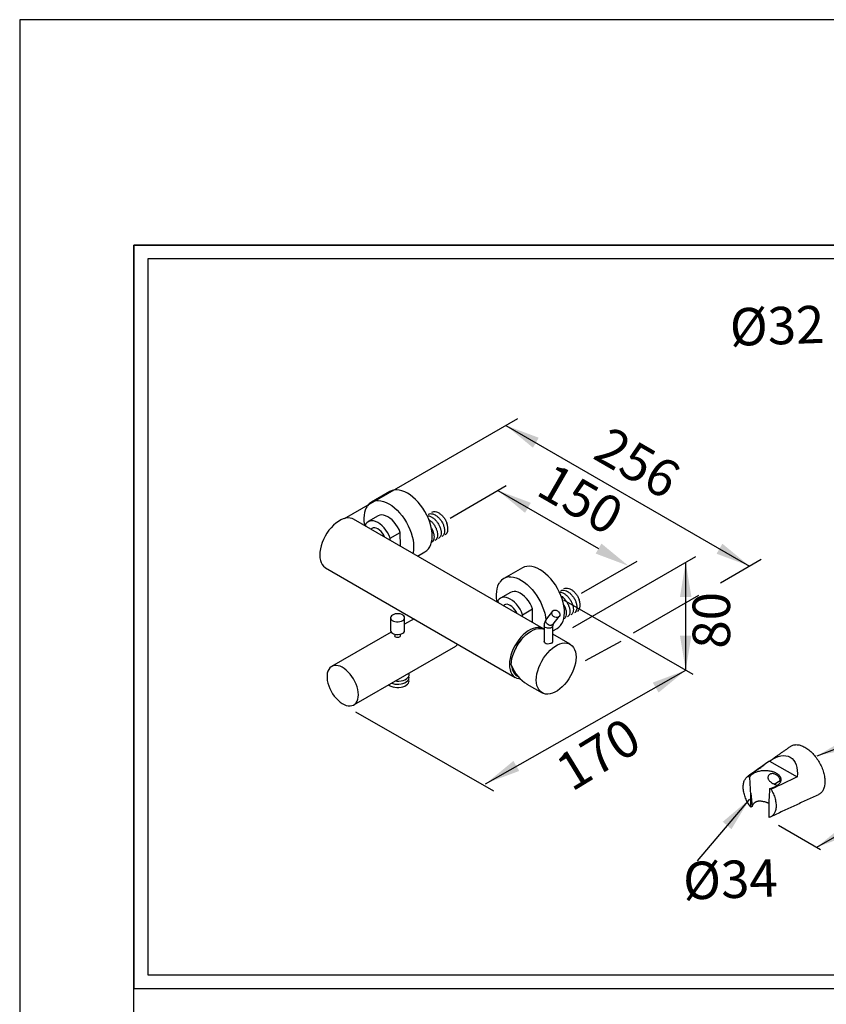
# Model space of a CAD drawing. Units: millimetres. Extents: x 7970 to 9817, y -85 to 920.
# Drawn here: x 9373 to 9431, y 849 to 920 of the extents above; entities that cross this region are included whole.
import ezdxf

# ---------------------------------------------------------------- set-up
doc = ezdxf.new("R2010")
doc.units = ezdxf.units.MM
for name, color, linetype in [('A1', 2, 'Continuous'), ('A5', 136, 'Continuous'), ('DIM', 6, 'Continuous')]:
    doc.layers.add(name, color=color, linetype=linetype)
doc.layers.add('圖紙邊界', color=1, linetype='Continuous', plot=False)
doc.styles.add('勝泰-2.7', font='simplex.shx', dxfattribs={"height": 2.7, "bigfont": 'chineset.shx'})
doc.dimstyles.new('正常', dxfattribs={"dimtxt": 2.7, "dimasz": 2.5, "dimexe": 1.25, "dimexo": 0.625, "dimgap": 1, "dimtad": 1, "dimdec": 0, "dimdsep": 46, "dimtxsty": '勝泰-2.7', "dimcen": 2.5, "dimadec": 0, "dimazin": 0, "dimtfac": 1, "dimtdec": 0, "dimtmove": 0, "dimatfit": 3, "dimfxl": 0, "dimarcsym": 0})

msp = doc.modelspace()

# ---------------------------------------------------------------- linework, layer by layer
at = {"layer": 'A1'}
for p, q in [((9399.7, 885.951), (9398.363, 885.179)), ((9398.846, 884.185), (9398.127, 883.77)), ((9410.763, 876.048), (9397.08, 883.947)), ((9397.942, 883.582), (9397.943, 883.449)), ((9399.717, 882.584), (9400.436, 882.999)), ((9399.719, 882.424), (9399.717, 882.584)), ((9400.448, 882.003), (9400.436, 882.999)), ((9401.695, 881.283), (9402.219, 881.586)), ((9395.055, 880.44), (9408.738, 872.541)), ((9409.244, 880.439), (9407.907, 879.667)), ((9408.39, 878.673), (9407.671, 878.258)), ((9407.489, 878.076), (9407.49, 877.937)), ((9409.265, 877.061), (9409.984, 877.476)), ((9409.266, 876.912), (9409.265, 877.061)), ((9409.988, 876.495), (9409.984, 877.476)), ((9411.416, 877.312), (9410.977, 876.755)), ((9411.465, 876.371), (9411.903, 876.928)), ((9399.741, 876.84), (9399.741, 875.926)), ((9400.757, 875.926), (9400.757, 876.84)), ((9401.432, 876.759), (9400.757, 876.369)), ((9410.824, 876.263), (9410.824, 875.127)), ((9411.444, 875.13), (9411.444, 876.263)), ((9399.784, 875.808), (9395.489, 873.328)), ((9400.049, 875.656), (9400.049, 875.53)), ((9400.449, 875.53), (9400.449, 875.656)), ((9411.444, 875.89), (9411.763, 876.074)), ((9412.697, 874.932), (9411.444, 875.655)), ((9397.089, 870.557), (9404.443, 874.802)), ((9401.089, 872.756), (9401.089, 872.866)), ((9409.563, 872.064), (9410.672, 871.424)), ((9399.91, 871.854), (9399.952, 871.843)), ((9427.075, 866.504), (9429.059, 865.358)), ((9425.538, 865.419), (9425.646, 865.357)), ((9427.413, 864.843), (9427.848, 865.094)), ((9425.711, 863.187), (9425.711, 864.202)), ((9427.072, 864.534), (9427.18, 864.471)), ((9427.007, 863.454), (9427.007, 862.439))]:
    msp.add_line(p, q, dxfattribs=at)
at = {"layer": 'A1', "flags": 128}
for points in [[(9402.219, 881.586), (9402.351, 881.68), (9402.467, 881.801), (9402.564, 881.947), (9402.641, 882.115), (9402.696, 882.305), (9402.73, 882.513), (9402.741, 882.737), (9402.73, 882.973), (9402.697, 883.22), (9402.642, 883.474), (9402.566, 883.731), (9402.47, 883.989), (9402.354, 884.244), (9402.221, 884.493), (9402.072, 884.733), (9401.91, 884.96), (9401.735, 885.173), (9401.55, 885.368), (9401.358, 885.543), (9401.161, 885.696), (9400.962, 885.824), (9400.762, 885.927), (9400.565, 886.002), (9400.373, 886.05), (9400.189, 886.068), (9400.014, 886.058), (9399.85, 886.019), (9399.701, 885.952), (9399.7, 885.951)], [(9398.057, 884.889), (9397.986, 884.777), (9397.914, 884.611), (9397.861, 884.428), (9397.828, 884.227), (9397.815, 884.013), (9397.823, 883.787), (9397.852, 883.552), (9397.863, 883.495)], [(9398.739, 885.294), (9398.852, 885.297), (9399.037, 885.278), (9399.229, 885.231), (9399.426, 885.156), (9399.626, 885.053), (9399.825, 884.925), (9400.022, 884.772), (9400.214, 884.597), (9400.398, 884.402), (9400.573, 884.189), (9400.736, 883.961), (9400.885, 883.721), (9401.018, 883.472), (9401.133, 883.217), (9401.23, 882.96), (9401.306, 882.702), (9401.361, 882.449), (9401.394, 882.202), (9401.405, 881.965), (9401.393, 881.741), (9401.36, 881.533), (9401.348, 881.483)], [(9397.08, 883.947), (9396.98, 883.994), (9396.835, 884.032), (9396.677, 884.041), (9396.51, 884.021), (9396.336, 883.972), (9396.158, 883.895), (9395.978, 883.792), (9395.799, 883.663), (9395.625, 883.51), (9395.458, 883.337), (9395.3, 883.146), (9395.155, 882.94), (9395.024, 882.723), (9394.909, 882.496), (9394.813, 882.265), (9394.736, 882.033), (9394.681, 881.804), (9394.647, 881.58), (9394.636, 881.367), (9394.647, 881.166), (9394.681, 880.981), (9394.736, 880.816), (9394.813, 880.672), (9394.909, 880.553), (9395.024, 880.459), (9395.055, 880.44)], [(9400.436, 882.999), (9400.352, 883.199), (9400.248, 883.393), (9400.128, 883.576), (9399.993, 883.745), (9399.848, 883.894), (9399.697, 884.021), (9399.541, 884.122), (9399.386, 884.195), (9399.235, 884.239), (9399.092, 884.251), (9398.96, 884.232), (9398.846, 884.185)], [(9399.717, 882.584), (9399.633, 882.784), (9399.529, 882.978), (9399.408, 883.161), (9399.274, 883.33), (9399.129, 883.479), (9398.977, 883.606), (9398.822, 883.707), (9398.667, 883.78), (9398.516, 883.824), (9398.373, 883.836), (9398.241, 883.817), (9398.123, 883.768), (9398.023, 883.688), (9397.942, 883.582)], [(9399.336, 882.645), (9399.334, 882.65), (9399.257, 882.799), (9399.165, 882.938), (9399.059, 883.061), (9398.946, 883.165), (9398.827, 883.245), (9398.71, 883.298), (9398.597, 883.321), (9398.493, 883.315), (9398.402, 883.279), (9398.335, 883.223)], [(9403.689, 882.841), (9403.751, 882.888), (9403.816, 882.972), (9403.86, 883.081), (9403.882, 883.209), (9403.88, 883.353), (9403.856, 883.508), (9403.81, 883.668)], [(9411.763, 876.074), (9411.885, 876.16), (9412.003, 876.279), (9412.101, 876.423), (9412.179, 876.59), (9412.237, 876.778), (9412.272, 876.985), (9412.285, 877.207), (9412.276, 877.443), (9412.245, 877.689), (9412.191, 877.942), (9412.116, 878.199), (9412.022, 878.457), (9411.908, 878.713), (9411.776, 878.962), (9411.628, 879.203), (9411.466, 879.432), (9411.293, 879.646), (9411.109, 879.842), (9410.917, 880.019), (9410.721, 880.173), (9410.521, 880.304), (9410.322, 880.408), (9410.124, 880.486), (9409.932, 880.535), (9409.746, 880.556), (9409.57, 880.548), (9409.406, 880.511), (9409.256, 880.446), (9409.244, 880.439)], [(9408.286, 879.782), (9408.41, 879.785), (9408.595, 879.764), (9408.788, 879.714), (9408.985, 879.637), (9409.185, 879.532), (9409.384, 879.402), (9409.581, 879.247), (9409.772, 879.071), (9409.956, 878.874), (9410.13, 878.66), (9410.292, 878.431), (9410.439, 878.191), (9410.571, 877.941), (9410.685, 877.686), (9410.78, 877.428), (9410.855, 877.171), (9410.908, 876.918), (9410.937, 876.696)], [(9407.601, 879.377), (9407.537, 879.277), (9407.463, 879.113), (9407.408, 878.931), (9407.373, 878.732), (9407.359, 878.518), (9407.366, 878.293), (9407.392, 878.059), (9407.407, 877.986)], [(9409.265, 877.061), (9409.182, 877.261), (9409.079, 877.455), (9408.959, 877.639), (9408.826, 877.809), (9408.682, 877.959), (9408.53, 878.088), (9408.375, 878.19), (9408.22, 878.265), (9408.068, 878.31), (9407.925, 878.324), (9407.792, 878.307), (9407.673, 878.259), (9407.572, 878.182), (9407.489, 878.076)], [(9409.984, 877.476), (9409.901, 877.676), (9409.798, 877.871), (9409.679, 878.055), (9409.545, 878.224), (9409.401, 878.375), (9409.249, 878.503), (9409.094, 878.605), (9408.939, 878.68), (9408.787, 878.725), (9408.644, 878.739), (9408.511, 878.722), (9408.392, 878.674), (9408.39, 878.673)], [(9408.879, 877.136), (9408.805, 877.281), (9408.713, 877.42), (9408.608, 877.544), (9408.495, 877.649), (9408.377, 877.73), (9408.259, 877.784), (9408.145, 877.809), (9408.041, 877.804), (9407.95, 877.769), (9407.88, 877.712)], [(9413.229, 877.324), (9413.287, 877.367), (9413.353, 877.451), (9413.398, 877.558), (9413.421, 877.686), (9413.421, 877.829), (9413.398, 877.984), (9413.352, 878.143)], [(9399.954, 876.601), (9400.061, 876.567), (9400.179, 876.549), (9400.302, 876.548), (9400.421, 876.564), (9400.531, 876.596), (9400.624, 876.642), (9400.695, 876.699), (9400.74, 876.765), (9400.757, 876.835), (9400.744, 876.905), (9400.703, 876.972), (9400.635, 877.031), (9400.545, 877.078), (9400.437, 877.112), (9400.319, 877.13), (9400.197, 877.131), (9400.077, 877.116), (9399.968, 877.084), (9399.875, 877.038), (9399.803, 876.98), (9399.758, 876.915), (9399.741, 876.845), (9399.754, 876.774), (9399.795, 876.708), (9399.863, 876.649), (9399.954, 876.601)], [(9411.846, 876.878), (9411.764, 876.85), (9411.672, 876.851), (9411.578, 876.882), (9411.492, 876.938), (9411.425, 877.014), (9411.384, 877.101), (9411.372, 877.19), (9411.391, 877.272), (9411.44, 877.338), (9411.512, 877.379), (9411.6, 877.393), (9411.695, 877.377), (9411.786, 877.333), (9411.863, 877.266), (9411.918, 877.183), (9411.945, 877.094), (9411.941, 877.007), (9411.907, 876.933), (9411.846, 876.878)], [(9411.353, 876.136), (9411.27, 876.102), (9411.172, 876.085), (9411.07, 876.087), (9410.975, 876.109), (9410.897, 876.147), (9410.845, 876.198), (9410.824, 876.255), (9410.824, 876.263)], [(9411.465, 876.371), (9411.407, 876.321), (9411.326, 876.293), (9411.233, 876.294), (9411.139, 876.325), (9411.054, 876.381), (9410.987, 876.457), (9410.945, 876.544), (9410.934, 876.633), (9410.953, 876.715), (9410.977, 876.755)], [(9399.954, 875.687), (9400.061, 875.653), (9400.179, 875.635), (9400.302, 875.634), (9400.421, 875.65), (9400.531, 875.682), (9400.624, 875.728), (9400.695, 875.785), (9400.74, 875.851), (9400.757, 875.921), (9400.757, 875.926)], [(9400.447, 875.53), (9400.444, 875.502), (9400.419, 875.464), (9400.374, 875.435), (9400.316, 875.418), (9400.25, 875.414), (9400.184, 875.424), (9400.125, 875.444), (9400.08, 875.473), (9400.054, 875.506), (9400.052, 875.53)], [(9410.821, 876.01), (9410.794, 876.029), (9410.663, 876.095), (9410.517, 876.134), (9410.36, 876.143), (9410.193, 876.123), (9410.018, 876.074), (9409.84, 875.997), (9409.66, 875.893), (9409.482, 875.764), (9409.308, 875.612), (9409.14, 875.439), (9408.983, 875.248), (9408.837, 875.042), (9408.706, 874.824), (9408.592, 874.598), (9408.495, 874.367), (9408.419, 874.135), (9408.363, 873.905), (9408.33, 873.682), (9408.318, 873.468), (9408.33, 873.267), (9408.363, 873.083), (9408.419, 872.917), (9408.495, 872.774), (9408.592, 872.654), (9408.706, 872.56), (9408.837, 872.494), (9408.983, 872.456), (9409.08, 872.446)], [(9408.439, 873.442), (9408.456, 873.663), (9408.496, 873.894), (9408.559, 874.13), (9408.643, 874.368), (9408.748, 874.603), (9408.871, 874.832), (9409.011, 875.051), (9409.165, 875.257), (9409.331, 875.445), (9409.506, 875.613), (9409.687, 875.759), (9409.871, 875.878), (9410.054, 875.971), (9410.235, 876.034), (9410.41, 876.068), (9410.576, 876.071), (9410.73, 876.044), (9410.821, 876.01)], [(9404.443, 874.802), (9404.531, 874.866), (9404.595, 874.932)], [(9410.252, 872.351), (9410.264, 872.565), (9410.297, 872.788), (9410.353, 873.018), (9410.43, 873.25), (9410.526, 873.481), (9410.641, 873.707), (9410.772, 873.925), (9410.917, 874.131), (9411.075, 874.322), (9411.242, 874.495), (9411.416, 874.647), (9411.594, 874.776), (9411.774, 874.88), (9411.953, 874.957), (9412.127, 875.006), (9412.294, 875.026), (9412.452, 875.017), (9412.597, 874.979), (9412.728, 874.912), (9412.843, 874.819), (9412.939, 874.699), (9413.016, 874.555), (9413.071, 874.39), (9413.105, 874.205), (9413.116, 874.005), (9413.105, 873.791), (9413.071, 873.567), (9413.016, 873.338), (9412.939, 873.106), (9412.843, 872.875), (9412.728, 872.649), (9412.597, 872.431), (9412.452, 872.225), (9412.294, 872.034), (9412.127, 871.861), (9411.953, 871.709), (9411.774, 871.58), (9411.594, 871.476), (9411.416, 871.399), (9411.242, 871.35), (9411.075, 871.33), (9410.917, 871.339), (9410.772, 871.377), (9410.641, 871.443), (9410.526, 871.537), (9410.43, 871.657), (9410.353, 871.801), (9410.297, 871.966), (9410.264, 872.151), (9410.252, 872.351)], [(9411.353, 875.012), (9411.269, 874.974), (9411.17, 874.952), (9411.066, 874.948), (9410.969, 874.966), (9410.892, 875.005), (9410.842, 875.061), (9410.824, 875.126), (9410.824, 875.127)], [(9397.421, 871.289), (9397.411, 871.469), (9397.381, 871.658), (9397.331, 871.851), (9397.263, 872.046), (9397.177, 872.24), (9397.076, 872.428), (9396.961, 872.607), (9396.833, 872.774), (9396.696, 872.927), (9396.552, 873.062), (9396.403, 873.177), (9396.252, 873.27), (9396.101, 873.339), (9395.954, 873.384), (9395.813, 873.403), (9395.681, 873.395), (9395.559, 873.362), (9395.45, 873.303), (9395.357, 873.22), (9395.28, 873.115), (9395.221, 872.988), (9395.181, 872.843), (9395.161, 872.681), (9395.161, 872.507), (9395.181, 872.322), (9395.221, 872.131), (9395.28, 871.936), (9395.357, 871.742), (9395.45, 871.551), (9395.559, 871.367), (9395.681, 871.193), (9395.813, 871.032), (9395.954, 870.888), (9396.101, 870.763), (9396.252, 870.659), (9396.403, 870.577), (9396.552, 870.52), (9396.696, 870.489), (9396.833, 870.483), (9396.961, 870.503), (9397.076, 870.549), (9397.177, 870.62), (9397.263, 870.715), (9397.331, 870.831), (9397.381, 870.967), (9397.411, 871.121), (9397.421, 871.289)], [(9408.474, 873.36), (9408.481, 873.298), (9408.517, 873.123), (9408.575, 872.968), (9408.653, 872.835), (9408.751, 872.727), (9408.867, 872.645), (9408.93, 872.614)], [(9400.076, 872.281), (9400.193, 872.272), (9400.348, 872.274), (9400.5, 872.293), (9400.643, 872.327), (9400.773, 872.376), (9400.884, 872.438), (9400.975, 872.511), (9401.04, 872.592), (9401.079, 872.679), (9401.089, 872.756)], [(9399.592, 872.001), (9399.655, 871.958), (9399.77, 871.901)], [(9399.77, 871.901), (9399.901, 871.857), (9400.044, 871.827), (9400.194, 871.813), (9400.346, 871.816), (9400.495, 871.834), (9400.635, 871.868), (9400.762, 871.916), (9400.872, 871.977), (9400.96, 872.048), (9401.024, 872.127), (9401.062, 872.212), (9401.072, 872.3), (9401.066, 872.346)], [(9399.803, 872.123), (9399.901, 872.092), (9400.044, 872.062), (9400.194, 872.049), (9400.346, 872.051), (9400.495, 872.069), (9400.635, 872.103), (9400.762, 872.151), (9400.872, 872.212), (9400.96, 872.283), (9401.024, 872.362), (9401.062, 872.447), (9401.072, 872.535), (9401.066, 872.581)], [(9428.583, 867.564), (9428.602, 867.577), (9428.652, 867.607), (9428.705, 867.632), (9428.76, 867.653), (9428.818, 867.669), (9428.877, 867.681), (9428.938, 867.688), (9429.001, 867.69), (9429.066, 867.688), (9429.132, 867.681), (9429.2, 867.67), (9429.268, 867.654), (9429.338, 867.633), (9429.408, 867.608), (9429.479, 867.579), (9429.55, 867.545), (9429.622, 867.507), (9429.693, 867.464), (9429.765, 867.418), (9429.836, 867.368), (9429.906, 867.313), (9429.976, 867.255), (9430.045, 867.194), (9430.113, 867.129), (9430.18, 867.061), (9430.246, 866.99), (9430.31, 866.916), (9430.372, 866.84), (9430.432, 866.76), (9430.491, 866.679), (9430.547, 866.596), (9430.601, 866.51), (9430.652, 866.423), (9430.701, 866.335), (9430.748, 866.245), (9430.791, 866.154), (9430.832, 866.063), (9430.869, 865.971), (9430.904, 865.879), (9430.935, 865.786), (9430.963, 865.694), (9430.988, 865.602), (9431.009, 865.511), (9431.027, 865.421), (9431.041, 865.332), (9431.052, 865.244), (9431.059, 865.157), (9431.062, 865.073), (9431.062, 864.99), (9431.059, 864.91), (9431.052, 864.832), (9431.041, 864.756), (9431.027, 864.684), (9431.009, 864.614), (9430.988, 864.547), (9430.963, 864.484), (9430.935, 864.424), (9430.904, 864.368), (9430.869, 864.315), (9430.832, 864.267), (9430.791, 864.222), (9430.748, 864.182), (9430.701, 864.145), (9430.652, 864.113), (9430.601, 864.086), (9430.593, 864.082)], [(9425.646, 865.357), (9425.67, 865.398), (9425.699, 865.439), (9425.733, 865.479), (9425.77, 865.517), (9425.813, 865.554), (9425.859, 865.588), (9425.909, 865.622), (9425.963, 865.653), (9426.02, 865.682), (9426.081, 865.708), (9426.145, 865.733), (9426.211, 865.755), (9426.279, 865.774), (9426.35, 865.79), (9426.422, 865.804), (9426.496, 865.815), (9426.571, 865.824), (9426.647, 865.829), (9426.723, 865.831), (9426.799, 865.831), (9426.875, 865.827), (9426.951, 865.821), (9427.025, 865.812), (9427.098, 865.8), (9427.17, 865.785), (9427.24, 865.767), (9427.308, 865.747), (9427.373, 865.724), (9427.435, 865.699), (9427.495, 865.671), (9427.551, 865.641), (9427.604, 865.61), (9427.652, 865.576), (9427.697, 865.54), (9427.738, 865.503), (9427.774, 865.464), (9427.806, 865.424), (9427.833, 865.383), (9427.855, 865.341), (9427.872, 865.298), (9427.885, 865.255), (9427.892, 865.211), (9427.894, 865.167), (9427.891, 865.123), (9427.883, 865.079), (9427.871, 865.036), (9427.853, 864.993), (9427.83, 864.951), (9427.803, 864.91), (9427.77, 864.87), (9427.734, 864.831), (9427.693, 864.794), (9427.647, 864.759), (9427.598, 864.725), (9427.545, 864.693)], [(9425.711, 863.187), (9425.657, 863.262), (9425.604, 863.34), (9425.554, 863.42), (9425.507, 863.501), (9425.462, 863.583), (9425.42, 863.667), (9425.381, 863.752), (9425.345, 863.837), (9425.312, 863.923), (9425.282, 864.009), (9425.256, 864.095), (9425.234, 864.18), (9425.215, 864.265), (9425.199, 864.348), (9425.187, 864.431), (9425.179, 864.512), (9425.175, 864.591), (9425.174, 864.668), (9425.177, 864.743), (9425.184, 864.816), (9425.195, 864.886), (9425.209, 864.952), (9425.227, 865.016), (9425.248, 865.077), (9425.273, 865.133), (9425.301, 865.187), (9425.333, 865.236), (9425.368, 865.281), (9425.406, 865.322), (9425.447, 865.359), (9425.491, 865.391), (9425.538, 865.419)], [(9427.18, 864.471), (9427.227, 864.389), (9427.271, 864.306), (9427.312, 864.222), (9427.35, 864.137), (9427.385, 864.051), (9427.417, 863.966), (9427.445, 863.88), (9427.47, 863.794), (9427.491, 863.709), (9427.509, 863.625), (9427.523, 863.541), (9427.534, 863.459), (9427.541, 863.379), (9427.544, 863.3), (9427.543, 863.224), (9427.539, 863.15), (9427.531, 863.078), (9427.519, 863.009), (9427.503, 862.944), (9427.484, 862.881), (9427.462, 862.822), (9427.436, 862.766), (9427.406, 862.714), (9427.373, 862.666), (9427.337, 862.622), (9427.298, 862.583), (9427.256, 862.547), (9427.211, 862.517), (9427.164, 862.49), (9427.114, 862.469), (9427.061, 862.452), (9427.007, 862.439)]]:
    msp.add_lwpolyline(points, dxfattribs=at)
at = {"layer": 'A1'}
for centre, radius, start, end in [((9398.805, 884.414), 0.883, 94.32653, 145.95627), ((9408.349, 878.901), 0.883, 94.12125, 145.92912), ((9411.603, 876.29), 0.78, 143.37858, 181.97934), ((9411.295, 876.274), 0.149, 292.85229, 355.7902), ((9411.644, 876.281), 0.2, 153.24655, 185.24593), ((9400.028, 875.968), 0.29, 188.29336, 255.07999), ((9411.6, 873.226), 3.171, 140.29304, 159.71234), ((9411.307, 875.136), 0.133, 290.30316, 357.10122), ((9426.84, 866.005), 1.489, 278.95789, 298.28431)]:
    msp.add_arc(centre, radius, start, end, dxfattribs=at)
msp.add_ellipse((9409.896, 874.211), major_axis=(-0.749, 2.304), ratio=0.674467, start_param=1.686964, end_param=2.498395, dxfattribs=at)
at = {"layer": 'A1', "extrusion": (0, 0, -1)}
msp.add_ellipse((9427.304, 864.61), major_axis=(1.254, 2.171), ratio=0.575808, start_param=5.366603, end_param=7.199686, dxfattribs=at)
at = {"layer": 'A1'}
for points, knots in [([(9402.364, 884.202), (9402.42, 884.199), (9402.53, 884.194), (9402.71, 884.112), (9402.887, 883.984), (9403.054, 883.811), (9403.196, 883.605), (9403.302, 883.386), (9403.369, 883.165), (9403.393, 882.954), (9403.369, 882.774), (9403.306, 882.636), (9403.237, 882.588), (9403.204, 882.565)], [0, 0, 0, 0, 0.093533, 0.183872, 0.274212, 0.367745, 0.461277, 0.551617, 0.641956, 0.735489, 0.829022, 0.919361, 1, 1, 1, 1]), ([(9402.458, 884.299), (9402.462, 884.302), (9402.504, 884.339), (9402.617, 884.355), (9402.785, 884.339), (9402.965, 884.26), (9403.142, 884.131), (9403.309, 883.958), (9403.451, 883.752), (9403.557, 883.533), (9403.624, 883.311), (9403.647, 883.101), (9403.623, 882.921), (9403.561, 882.783), (9403.491, 882.735), (9403.458, 882.711)], [0, 0, 0, 0, 0.008793, 0.093574, 0.178354, 0.26024, 0.342127, 0.426907, 0.511687, 0.593574, 0.67546, 0.76024, 0.845021, 0.926907, 1, 1, 1, 1]), ([(9402.712, 884.446), (9402.716, 884.449), (9402.759, 884.486), (9402.872, 884.502), (9403.04, 884.486), (9403.219, 884.407), (9403.397, 884.278), (9403.564, 884.103), (9403.711, 883.894), (9403.777, 883.742), (9403.81, 883.668)], [0, 0, 0, 0, 0.014706, 0.156492, 0.298279, 0.435225, 0.572171, 0.713958, 0.859583, 1, 1, 1, 1]), ([(9402.49, 883.933), (9402.537, 883.901), (9402.644, 883.829), (9402.799, 883.663), (9402.942, 883.459), (9403.048, 883.239), (9403.115, 883.018), (9403.138, 882.807), (9403.114, 882.627), (9403.051, 882.489), (9402.982, 882.441), (9402.949, 882.418)], [0, 0, 0, 0, 0.090746, 0.207922, 0.325098, 0.4382738, 0.5514496, 0.6686256, 0.7858015, 0.8989774, 1, 1, 1, 1]), ([(9402.669, 883.326), (9402.674, 883.32), (9402.724, 883.247), (9402.791, 883.09), (9402.861, 882.871), (9402.884, 882.66), (9402.86, 882.48), (9402.797, 882.343), (9402.727, 882.294), (9402.695, 882.271)], [0, 0, 0, 0, 0.01655, 0.181467, 0.346384, 0.51713, 0.687875, 0.852792, 1, 1, 1, 1]), ([(9411.911, 878.684), (9411.967, 878.681), (9412.077, 878.675), (9412.256, 878.592), (9412.433, 878.462), (9412.599, 878.287), (9412.74, 878.081), (9412.845, 877.861), (9412.91, 877.64), (9412.933, 877.431), (9412.907, 877.252), (9412.844, 877.117), (9412.775, 877.07), (9412.743, 877.048)], [0, 0, 0, 0, 0.092809, 0.183523, 0.274236, 0.368155, 0.462074, 0.552787, 0.6435, 0.737419, 0.831338, 0.922051, 1, 1, 1, 1]), ([(9411.998, 878.781), (9412.003, 878.785), (9412.047, 878.822), (9412.162, 878.839), (9412.331, 878.82), (9412.51, 878.739), (9412.687, 878.609), (9412.853, 878.434), (9412.994, 878.228), (9413.1, 878.008), (9413.165, 877.787), (9413.187, 877.578), (9413.161, 877.399), (9413.098, 877.264), (9413.029, 877.217), (9412.998, 877.195)], [0, 0, 0, 0, 0.011522, 0.096303, 0.181083, 0.262969, 0.344856, 0.429636, 0.514417, 0.596303, 0.678189, 0.762969, 0.84775, 0.929636, 1, 1, 1, 1]), ([(9412.039, 878.409), (9412.084, 878.378), (9412.19, 878.306), (9412.344, 878.139), (9412.485, 877.934), (9412.59, 877.714), (9412.656, 877.493), (9412.678, 877.284), (9412.652, 877.105), (9412.589, 876.97), (9412.52, 876.923), (9412.489, 876.901)], [0, 0, 0, 0, 0.088986, 0.206877, 0.324769, 0.438637, 0.552504, 0.670396, 0.788288, 0.902155, 1, 1, 1, 1]), ([(9412.252, 878.928), (9412.258, 878.932), (9412.302, 878.969), (9412.416, 878.986), (9412.585, 878.967), (9412.765, 878.886), (9412.942, 878.756), (9413.109, 878.58), (9413.255, 878.369), (9413.32, 878.218), (9413.352, 878.143)], [0, 0, 0, 0, 0.019182, 0.160325, 0.301467, 0.437791, 0.574115, 0.715258, 0.860221, 1, 1, 1, 1]), ([(9412.217, 877.796), (9412.22, 877.792), (9412.269, 877.721), (9412.334, 877.566), (9412.402, 877.347), (9412.423, 877.137), (9412.398, 876.958), (9412.335, 876.823), (9412.266, 876.776), (9412.234, 876.754)], [0, 0, 0, 0, 0.012015, 0.178623, 0.345232, 0.517729, 0.690226, 0.856835, 1, 1, 1, 1]), ([(9427.405, 865.578), (9427.379, 865.588), (9427.353, 865.595), (9427.302, 865.603), (9427.275, 865.604), (9427.224, 865.6), (9427.198, 865.595), (9427.15, 865.58), (9427.126, 865.57), (9427.082, 865.545), (9427.062, 865.53), (9427.025, 865.496), (9427.009, 865.477), (9426.982, 865.436), (9426.971, 865.414), (9426.957, 865.366), (9426.953, 865.342), (9426.953, 865.292), (9426.958, 865.266), (9426.973, 865.216), (9426.984, 865.191), (9427.012, 865.143), (9427.028, 865.12), (9427.066, 865.075), (9427.087, 865.054), (9427.131, 865.013), (9427.155, 864.994), (9427.204, 864.957), (9427.23, 864.939), (9427.282, 864.907), (9427.308, 864.892), (9427.361, 864.865), (9427.387, 864.853), (9427.413, 864.843)], [0, 0, 0, 0, 0.0625, 0.0625, 0.125, 0.125, 0.1875, 0.1875, 0.25, 0.25, 0.3125, 0.3125, 0.375, 0.375, 0.4375, 0.4375, 0.5, 0.5, 0.5625, 0.5625, 0.625, 0.625, 0.6875, 0.6875, 0.75, 0.75, 0.8125, 0.8125, 0.875, 0.875, 0.9375, 0.9375, 1, 1, 1, 1]), ([(9427.689, 865.413), (9427.654, 865.442), (9427.615, 865.47), (9427.521, 865.526), (9427.464, 865.554), (9427.405, 865.578)], [0.22966429, 0.22966429, 0.22966429, 0.22966429, 0.25, 0.25, 0.27408885, 0.27408885, 0.27408885, 0.27408885]), ([(9427.413, 864.843), (9427.44, 864.831), (9427.493, 864.809), (9427.561, 864.773), (9427.6, 864.748), (9427.617, 864.737)], [0, 0, 0, 0, 0.361514, 0.725912, 1, 1, 1, 1]), ([(9427.861, 865.017), (9427.86, 865.029), (9427.854, 865.067), (9427.841, 865.129), (9427.821, 865.203), (9427.793, 865.274), (9427.76, 865.334), (9427.725, 865.381), (9427.701, 865.402), (9427.689, 865.413)], [0, 0, 0, 0, 0.076062, 0.232502, 0.388968, 0.564094, 0.739139, 0.869584, 1, 1, 1, 1]), ([(9427.007, 863.468), (9426.984, 863.476), (9426.935, 863.494), (9426.857, 863.52), (9426.773, 863.546), (9426.685, 863.569), (9426.598, 863.588), (9426.514, 863.602), (9426.435, 863.61), (9426.359, 863.613), (9426.285, 863.609), (9426.218, 863.6), (9426.159, 863.586), (9426.106, 863.568), (9426.055, 863.544), (9426.008, 863.516), (9425.965, 863.482), (9425.926, 863.444), (9425.891, 863.401), (9425.859, 863.352), (9425.83, 863.296), (9425.816, 863.254), (9425.809, 863.234)], [0, 0, 0, 0, 0.046299, 0.096571, 0.154371, 0.212172, 0.271342, 0.330509, 0.383397, 0.43628, 0.490558, 0.544826, 0.588075, 0.631319, 0.675782, 0.720242, 0.763522, 0.806802, 0.851367, 0.895936, 0.947765, 1, 1, 1, 1])]:
    msp.add_open_spline(points, degree=3, knots=knots, dxfattribs=at)
for points, degree in [([(9427.118, 866.535), (9428.583, 867.564)], 1), ([(9427.075, 866.504), (9426.56, 866.144), (9426.047, 865.782), (9425.538, 865.419)], 3), ([(9425.479, 865.383), (9426.651, 866.207)], 1), ([(9425.711, 864.202), (9425.688, 864.588), (9425.667, 864.972), (9425.646, 865.357)], 3), ([(9429.059, 865.358), (9428.435, 865.061), (9427.809, 864.765), (9427.18, 864.471)], 3), ([(9425.711, 864.202), (9425.743, 863.879), (9425.775, 863.556), (9425.809, 863.234)], 3), ([(9427.072, 864.534), (9427.051, 864.173), (9427.03, 863.813), (9427.007, 863.454)], 3), ([(9430.593, 864.082), (9427.153, 862.485)], 1), ([(9425.809, 863.234), (9425.776, 863.218), (9425.744, 863.203), (9425.711, 863.187)], 3)]:
    msp.add_open_spline(points, degree=degree, dxfattribs=at)
at = {"layer": 'A5', "ltscale": 10}
msp.add_lwpolyline([(9381.23, 903.717), (9574.767, 903.717), (9574.767, 639.217), (9381.23, 639.217)], close=True, dxfattribs=at)
at = {"layer": 'DIM'}
for p, q in [((9396.423, 883.997), (9408.925, 891.215)), ((9408.055, 890.712), (9425.623, 880.569)), ((9404.029, 884.026), (9408.09, 886.37)), ((9407.481, 886.019), (9414.741, 881.828)), ((9412.888, 876.138), (9421.743, 881.251)), ((9413.505, 878.614), (9417.514, 880.929)), ((9421.023, 873.055), (9421.023, 880.835)), ((9423.535, 879.367), (9426.478, 881.062)), ((9417.249, 875.745), (9421.963, 878.461)), ((9412.219, 878.138), (9421.53, 872.763)), ((9413.807, 873.747), (9416.369, 875.146)), ((9406.59, 864.857), (9421.023, 873.055)), ((9397.224, 870.056), (9407.158, 864.352)), ((9430.475, 860.292), (9435.368, 863.117)), ((9427.706, 861.89), (9430.749, 860.134))]:
    msp.add_line(p, q, dxfattribs=at)
at = {"layer": 'DIM', "ltscale": 10}
msp.add_lwpolyline([(9381.23, 850.104), (9460.649, 850.104), (9460.649, 903.717), (9381.23, 903.717)], close=True, dxfattribs=at)
at = {"layer": 'DIM'}
for points in [[(9410.428, 889.823), (9410.011, 889.102), (9408.055, 890.712)], [(9409.855, 885.13), (9409.438, 884.408), (9407.481, 886.019)], [(9414.949, 882.189), (9414.532, 881.467), (9416.906, 880.578)], [(9423.667, 882.18), (9423.25, 881.458), (9425.623, 880.569)], [(9420.607, 878.335), (9421.44, 878.335), (9421.023, 880.835)], [(9420.607, 875.555), (9421.44, 875.555), (9421.023, 873.055)], [(9418.65, 872.166), (9419.067, 871.444), (9421.023, 873.055)], [(9408.602, 866.516), (9409.018, 865.794), (9406.645, 864.905)], [(9432.431, 861.903), (9432.848, 861.181), (9430.475, 860.292)]]:
    msp.add_solid(points, dxfattribs=at)
at = {"layer": '圖紙邊界', "ltscale": 10}
for points in [[(9372.998, 622.967), (9582.998, 622.967), (9582.998, 919.967), (9372.998, 919.967)], [(9382.23, 851.104), (9459.649, 851.104), (9459.649, 902.717), (9382.23, 902.717)]]:
    msp.add_lwpolyline(points, close=True, dxfattribs=at)

# ---------------------------------------------------------------- texts
at = {"layer": 'DIM', "char_height": 2.7, "attachment_point": 5, "style": '勝泰-2.7'}
for s, insert, rotation in [('%%C32', (9427.621, 897.553), 1.91031), ('256', (9417.378, 887.717), 330), ('150', (9413.274, 885.1), 330), ('80', (9423.223, 876.654), 90), ('170', (9414.899, 866.71), 31.47415), ('%%C34', (9424.252, 857.626), 1.91031)]:
    msp.add_mtext(s, dxfattribs=dict(at, insert=insert, rotation=rotation))

# ---------------------------------------------------------------- leaders
at = {"layer": 'DIM'}
for points in [[(9430.515, 866.896), (9436.057, 868.999)], [(9425.631, 863.763), (9421.845, 859.322)]]:
    msp.add_leader(points, dimstyle='正常', override={"dimgap": 1, "dimtad": 0}, dxfattribs=at)

doc.saveas('drawing.dxf')
